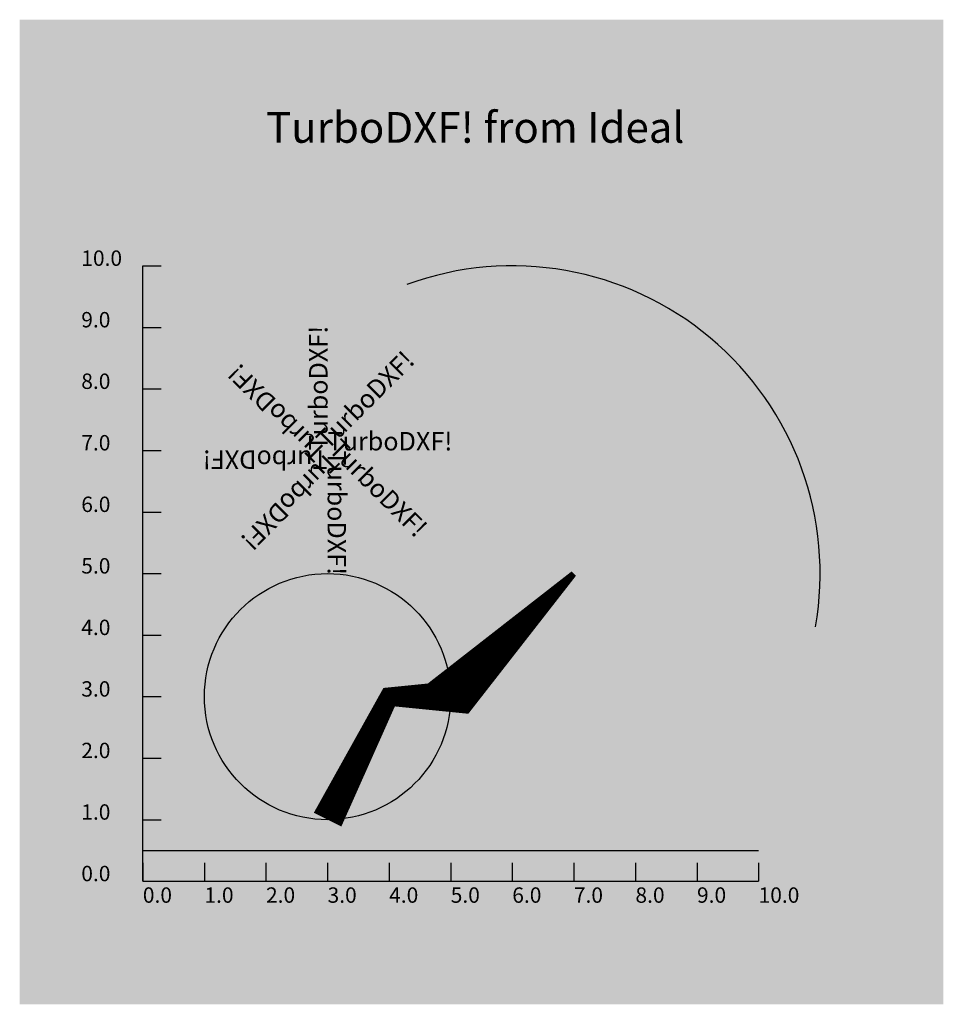
# Model space of a CAD drawing. Extents: x -2 to 13, y -2 to 14.
import ezdxf

# ---------------------------------------------------------------- set-up
doc = ezdxf.new("R2010")
doc.units = 0
for name, color, linetype in [('ARC', 1, 'CONTINUOUS'), ('LINES', 1, 'CONTINUOUS'), ('POLY', 7, 'CONTINUOUS'), ('SOLID', 5, 'CONTINUOUS'), ('TEXT', 7, 'CONTINUOUS')]:
    doc.layers.add(name, color=color, linetype=linetype)

msp = doc.modelspace()

# ---------------------------------------------------------------- linework, layer by layer
at = {"layer": 'ARC'}
msp.add_circle((3, 3), 2, dxfattribs=at)
msp.add_arc((6, 5), 5, -10, 110, dxfattribs=at)
at = {"layer": 'LINES'}
for q in [(0, 8), (10, 0.5)]:
    msp.add_line((0, 0.5), q, dxfattribs=at)
for points in [[(9, 1), (10, 1), (9, 10), (10, 10)], [(7, 1), (8, 1), (7, 8), (8, 8)], [(5, 1), (6, 1), (5, 6), (6, 6)], [(3, 1), (4, 1), (3, 4), (4, 4)], [(1, 1), (2, 1), (1, 2), (2, 2)]]:
    msp.add_solid(points, dxfattribs=at)
at = {"layer": 'POLY'}
msp.add_lwpolyline([(3, 1, 0.5, 0.3, 0), (4, 3, 0.3, 0.5, 0), (5, 3, 0.8, 0.1, 0), (7, 5, 0.3, 0.3, 0)], format="xyseb", dxfattribs=at)
msp.add_solid([(-2, -2), (13, -2), (-2, 14), (13, 14)], dxfattribs=at)
at = {"layer": 'SOLID'}
for points in [[(10, 1), (11, 1), (10, 11), (11, 11)], [(8, 1), (9, 1), (8, 9), (9, 9)], [(6, 1), (7, 1), (6, 7), (7, 7)], [(4, 1), (5, 1), (4, 5), (5, 5)], [(2, 1), (3, 1), (2, 3), (3, 3)]]:
    msp.add_solid(points, dxfattribs=at)
at = {"layer": 'TEXT'}
for p, q in [((0, 0), (0, 10)), ((0, 10), (0.3, 10)), ((0, 9), (0.3, 9)), ((0, 8), (0.3, 8)), ((0, 7), (0.3, 7)), ((0, 6), (0.3, 6)), ((0, 5), (0.3, 5)), ((0, 4), (0.3, 4)), ((0, 3), (0.3, 3)), ((0, 2), (0.3, 2)), ((0, 1), (0.3, 1)), ((0, 0.3), (0, 0)), ((1, 0.3), (1, 0)), ((2, 0.3), (2, 0)), ((3, 0.3), (3, 0)), ((4, 0.3), (4, 0)), ((5, 0.3), (5, 0)), ((6, 0.3), (6, 0)), ((7, 0.3), (7, 0)), ((8, 0.3), (8, 0)), ((9, 0.3), (9, 0)), ((10, 0.3), (10, 0)), ((0, 0), (10, 0)), ((0, 0), (0.3, 0))]:
    msp.add_line(p, q, dxfattribs=at)
msp.add_solid([(0, 7.5, 1), (0, 9.5, 1), (0, 7.5, 3), (0, 9.5, 6)], dxfattribs=at)

# ---------------------------------------------------------------- texts
for s, height, p in [('TurboDXF! from Ideal', 0.5, (2, 12)), ('10.0', 0.25, (-1, 10)), ('9.0', 0.25, (-1, 9)), ('8.0', 0.25, (-1, 8)), ('7.0', 0.25, (-1, 7)), ('6.0', 0.25, (-1, 6)), ('5.0', 0.25, (-1, 5)), ('4.0', 0.25, (-1, 4)), ('3.0', 0.25, (-1, 3)), ('2.0', 0.25, (-1, 2)), ('1.0', 0.25, (-1, 1)), ('0.0', 0.25, (-1, 0)), ('0.0', 0.25, (0, -0.35)), ('1.0', 0.25, (1, -0.35)), ('2.0', 0.25, (2, -0.35)), ('3.0', 0.25, (3, -0.35)), ('4.0', 0.25, (4, -0.35)), ('5.0', 0.25, (5, -0.35)), ('6.0', 0.25, (6, -0.35)), ('7.0', 0.25, (7, -0.35)), ('8.0', 0.25, (8, -0.35)), ('9.0', 0.25, (9, -0.35)), ('10.0', 0.25, (10, -0.35))]:
    msp.add_text(s, height=height, dxfattribs=at).set_placement(p)
for rotation in [90, 45, 135, 360, 315, 180, 225, 270]:
    msp.add_text('TurboDXF!', height=0.3, rotation=rotation, dxfattribs=at).set_placement((3, 7))

doc.saveas('drawing.dxf')
